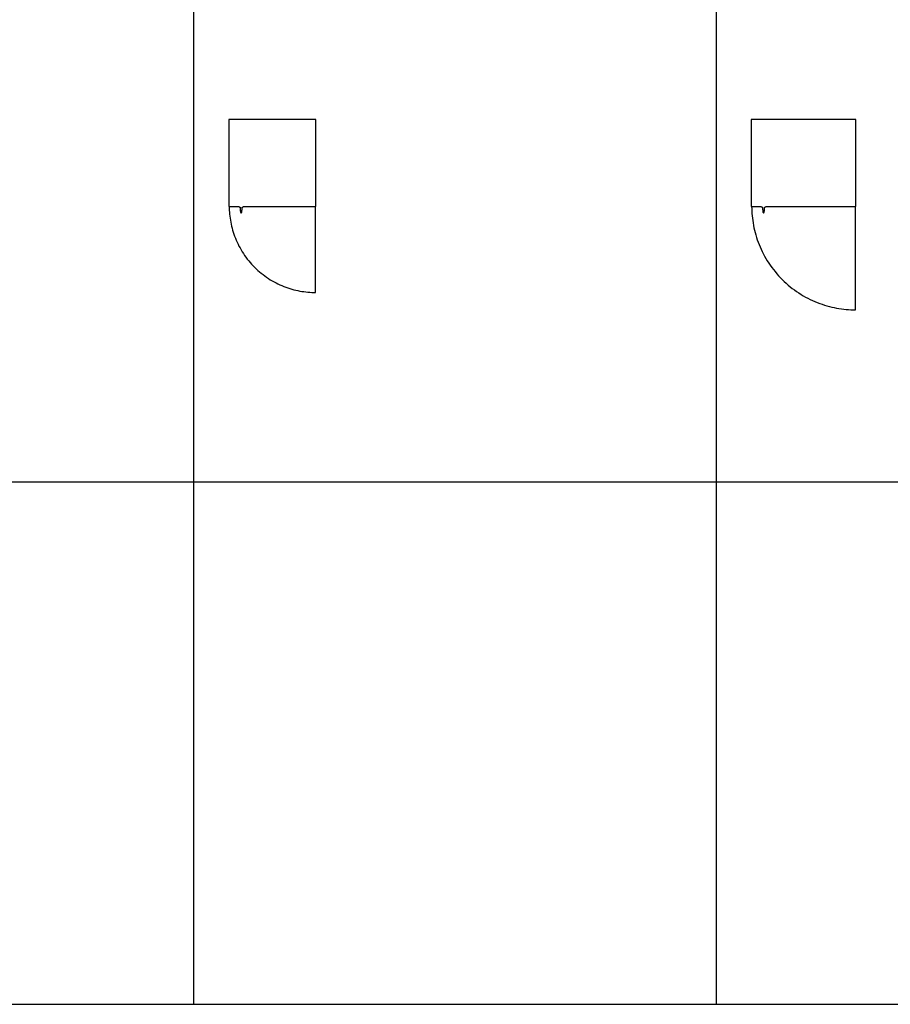
# Model space of a CAD drawing. Units: inches. Extents: x 0 to 1535, y 0 to 886.
# Drawn here: x 197 to 394, y 0 to 223 of the extents above; entities that cross this region are included whole.
import ezdxf

# ---------------------------------------------------------------- set-up
doc = ezdxf.new("R2010")
doc.units = ezdxf.units.IN
doc.header["$MEASUREMENT"] = 0
doc.layers.add('- TAB', color=4, linetype='Continuous', true_color=0x00ffff)
doc.layers.add('2D DRAWING', color=2, linetype='Continuous', true_color=0xffff00)

msp = doc.modelspace()

# ---------------------------------------------------------------- linework, layer by layer
at = {"layer": '- TAB'}
for points in [[(236.22, 0), (236.22, 767.72)], [(354.33, 0), (354.33, 767.72)], [(0, 118.11), (1535.43, 118.11)], [(0, 0), (1535.43, 0)]]:
    msp.add_lwpolyline(points, dxfattribs=at)
at = {"layer": '2D DRAWING'}
for points in [[(246.63, 179.96), (246.63, 179.95), (246.64, 179.89), (246.64, 179.86), (246.64, 179.83), (246.64, 179.82), (246.65, 179.77), (246.65, 179.71), (246.66, 179.66), (246.66, 179.6), (246.67, 179.55), (246.67, 179.53), (246.67, 179.5), (246.67, 179.48), (246.68, 179.45), (246.68, 179.4), (246.68, 179.39), (246.68, 179.37), (246.69, 179.33), (246.69, 179.29), (246.7, 179.26), (246.7, 179.2), (246.7, 179.19), (246.71, 179.16), (246.71, 179.14), (246.71, 179.14), (246.71, 179.11), (246.72, 179.1), (246.72, 179.08), (246.72, 179.07), (246.72, 179.06), (246.72, 179.05), (246.73, 179.03), (246.73, 179.03), (246.73, 179.03), (246.73, 179.03), (246.74, 179), (246.75, 178.97), (246.77, 178.95), (246.79, 178.94), (246.81, 178.92), (246.83, 178.92), (246.84, 178.91), (246.86, 178.91), (246.87, 178.91), (246.88, 178.91), (246.9, 178.91), (246.91, 178.92), (246.93, 178.92), (246.95, 178.94), (246.97, 178.95), (246.99, 178.97), (247, 179), (247.01, 179.03), (247.01, 179.03), (247.02, 179.05), (247.02, 179.06), (247.02, 179.07), (247.02, 179.08), (247.02, 179.09), (247.03, 179.11), (247.03, 179.14), (247.04, 179.2), (247.04, 179.22), (247.04, 179.23), (247.04, 179.25), (247.05, 179.28), (247.05, 179.29), (247.05, 179.33), (247.05, 179.34), (247.06, 179.36), (247.06, 179.38), (247.06, 179.41), (247.06, 179.44), (247.06, 179.45), (247.07, 179.5), (247.07, 179.52), (247.08, 179.56), (247.08, 179.61), (247.09, 179.66), (247.09, 179.68), (247.09, 179.71), (247.09, 179.73), (247.09, 179.78), (247.1, 179.83), (247.1, 179.9), (247.11, 179.95), (247.11, 179.95), (247.11, 179.96), (247.11, 180.01), (247.12, 180.08), (247.12, 180.1), (247.12, 180.14), (247.13, 180.18), (247.13, 180.18), (247.14, 180.18), (247.16, 180.18), (247.17, 180.18), (247.18, 180.18), (247.19, 180.18), (247.2, 180.18), (247.21, 180.18), (247.22, 180.18), (247.23, 180.18), (247.23, 180.18), (247.24, 180.18), (247.24, 180.18), (247.25, 180.18), (247.25, 180.18), (247.25, 180.18), (247.25, 180.18), (247.25, 180.18), (247.31, 180.31), (263.78, 180.31), (263.78, 200), (244.09, 200), (244.09, 180.31), (246.43, 180.31), (246.49, 180.18), (246.49, 180.18), (246.49, 180.18), (246.49, 180.18), (246.49, 180.18), (246.5, 180.18), (246.5, 180.18), (246.51, 180.18), (246.51, 180.18), (246.52, 180.18), (246.53, 180.18), (246.54, 180.18), (246.55, 180.18), (246.56, 180.18), (246.57, 180.18), (246.58, 180.18), (246.6, 180.18), (246.61, 180.18), (246.62, 180.18), (246.62, 180.17), (246.62, 180.14), (246.62, 180.08), (246.63, 180.01)], [(364.74, 179.96), (364.74, 179.95), (364.75, 179.89), (364.75, 179.86), (364.75, 179.83), (364.75, 179.82), (364.76, 179.77), (364.76, 179.71), (364.77, 179.66), (364.77, 179.6), (364.78, 179.55), (364.78, 179.53), (364.78, 179.5), (364.78, 179.48), (364.79, 179.45), (364.79, 179.4), (364.79, 179.39), (364.79, 179.37), (364.8, 179.33), (364.8, 179.29), (364.81, 179.26), (364.81, 179.2), (364.81, 179.19), (364.82, 179.16), (364.82, 179.14), (364.82, 179.14), (364.82, 179.11), (364.83, 179.1), (364.83, 179.08), (364.83, 179.07), (364.83, 179.06), (364.83, 179.05), (364.84, 179.03), (364.84, 179.03), (364.84, 179.03), (364.84, 179.03), (364.85, 179), (364.86, 178.97), (364.88, 178.95), (364.9, 178.94), (364.93, 178.92), (364.94, 178.92), (364.95, 178.91), (364.97, 178.91), (364.98, 178.91), (364.99, 178.91), (365.01, 178.91), (365.02, 178.92), (365.04, 178.92), (365.06, 178.94), (365.08, 178.95), (365.1, 178.97), (365.11, 179), (365.12, 179.03), (365.12, 179.03), (365.13, 179.05), (365.13, 179.06), (365.13, 179.07), (365.13, 179.08), (365.13, 179.09), (365.14, 179.11), (365.14, 179.14), (365.15, 179.2), (365.15, 179.22), (365.15, 179.23), (365.15, 179.25), (365.16, 179.28), (365.16, 179.29), (365.16, 179.33), (365.16, 179.34), (365.17, 179.36), (365.17, 179.38), (365.17, 179.41), (365.17, 179.44), (365.17, 179.45), (365.18, 179.5), (365.18, 179.52), (365.19, 179.56), (365.19, 179.61), (365.2, 179.66), (365.2, 179.68), (365.2, 179.71), (365.2, 179.73), (365.21, 179.78), (365.21, 179.83), (365.21, 179.9), (365.22, 179.95), (365.22, 179.95), (365.22, 179.96), (365.22, 180.01), (365.23, 180.08), (365.23, 180.1), (365.23, 180.14), (365.24, 180.18), (365.24, 180.18), (365.25, 180.18), (365.27, 180.18), (365.28, 180.18), (365.29, 180.18), (365.3, 180.18), (365.31, 180.18), (365.32, 180.18), (365.33, 180.18), (365.34, 180.18), (365.34, 180.18), (365.35, 180.18), (365.36, 180.18), (365.36, 180.18), (365.36, 180.18), (365.36, 180.18), (365.36, 180.18), (365.37, 180.18), (365.42, 180.31), (385.83, 180.31), (385.83, 200), (362.2, 200), (362.2, 180.31), (364.54, 180.31), (364.6, 180.18), (364.6, 180.18), (364.6, 180.18), (364.6, 180.18), (364.6, 180.18), (364.61, 180.18), (364.61, 180.18), (364.62, 180.18), (364.62, 180.18), (364.63, 180.18), (364.64, 180.18), (364.65, 180.18), (364.66, 180.18), (364.67, 180.18), (364.68, 180.18), (364.69, 180.18), (364.71, 180.18), (364.72, 180.18), (364.73, 180.18), (364.73, 180.17), (364.73, 180.14), (364.73, 180.08), (364.74, 180.01)]]:
    msp.add_lwpolyline(points, close=True, dxfattribs=at)
for points in [[(244.17, 180.31), (244.18, 179.88), (244.2, 179.45), (244.22, 179.01), (244.26, 178.57), (244.31, 178.12), (244.37, 177.67), (244.44, 177.22), (244.52, 176.77), (244.61, 176.32), (244.71, 175.87), (244.82, 175.41), (244.95, 174.96), (245.09, 174.51), (245.24, 174.05), (245.4, 173.6), (245.57, 173.15), (245.76, 172.71), (245.96, 172.26), (246.17, 171.82), (246.39, 171.38), (246.62, 170.95), (246.87, 170.52), (247.12, 170.09), (247.39, 169.67), (247.67, 169.26), (247.96, 168.85), (248.26, 168.45), (248.58, 168.06), (248.9, 167.68), (249.23, 167.3), (249.58, 166.93), (249.93, 166.57), (250.29, 166.22), (250.66, 165.88), (251.04, 165.55), (251.43, 165.23), (251.82, 164.92), (252.22, 164.62), (252.63, 164.33), (253.04, 164.05), (253.47, 163.78), (253.89, 163.53), (254.32, 163.29), (254.76, 163.05), (255.2, 162.84), (255.64, 162.63), (256.08, 162.43), (256.53, 162.25), (256.98, 162.08), (257.44, 161.92), (257.89, 161.77), (258.34, 161.64), (258.8, 161.51), (259.25, 161.4), (259.7, 161.3), (260.16, 161.21), (260.61, 161.13), (261.06, 161.07), (261.51, 161.01), (261.95, 160.96), (262.39, 160.93), (262.83, 160.91), (263.27, 160.89), (263.7, 160.89)], [(263.7, 160.89), (263.7, 180.31)], [(362.28, 180.31), (362.29, 179.8), (362.31, 179.27), (362.34, 178.74), (362.39, 178.21), (362.45, 177.68), (362.52, 177.14), (362.6, 176.6), (362.69, 176.06), (362.8, 175.52), (362.93, 174.97), (363.07, 174.43), (363.22, 173.88), (363.38, 173.34), (363.56, 172.79), (363.76, 172.25), (363.97, 171.71), (364.19, 171.17), (364.43, 170.64), (364.68, 170.11), (364.94, 169.58), (365.22, 169.06), (365.52, 168.54), (365.83, 168.03), (366.15, 167.53), (366.49, 167.03), (366.84, 166.54), (367.2, 166.06), (367.57, 165.59), (367.96, 165.13), (368.36, 164.68), (368.77, 164.23), (369.2, 163.8), (369.63, 163.38), (370.08, 162.97), (370.53, 162.57), (371, 162.19), (371.47, 161.81), (371.95, 161.45), (372.44, 161.1), (372.94, 160.77), (373.45, 160.45), (373.96, 160.14), (374.48, 159.85), (375, 159.57), (375.53, 159.31), (376.06, 159.06), (376.6, 158.83), (377.13, 158.61), (377.68, 158.4), (378.22, 158.21), (378.76, 158.03), (379.31, 157.87), (379.86, 157.72), (380.4, 157.59), (380.95, 157.47), (381.49, 157.36), (382.03, 157.27), (382.57, 157.19), (383.11, 157.12), (383.65, 157.06), (384.18, 157.02), (384.7, 156.99), (385.23, 156.97), (385.75, 156.97)], [(385.75, 156.97), (385.75, 180.31)]]:
    msp.add_lwpolyline(points, dxfattribs=at)

doc.saveas('drawing.dxf')
